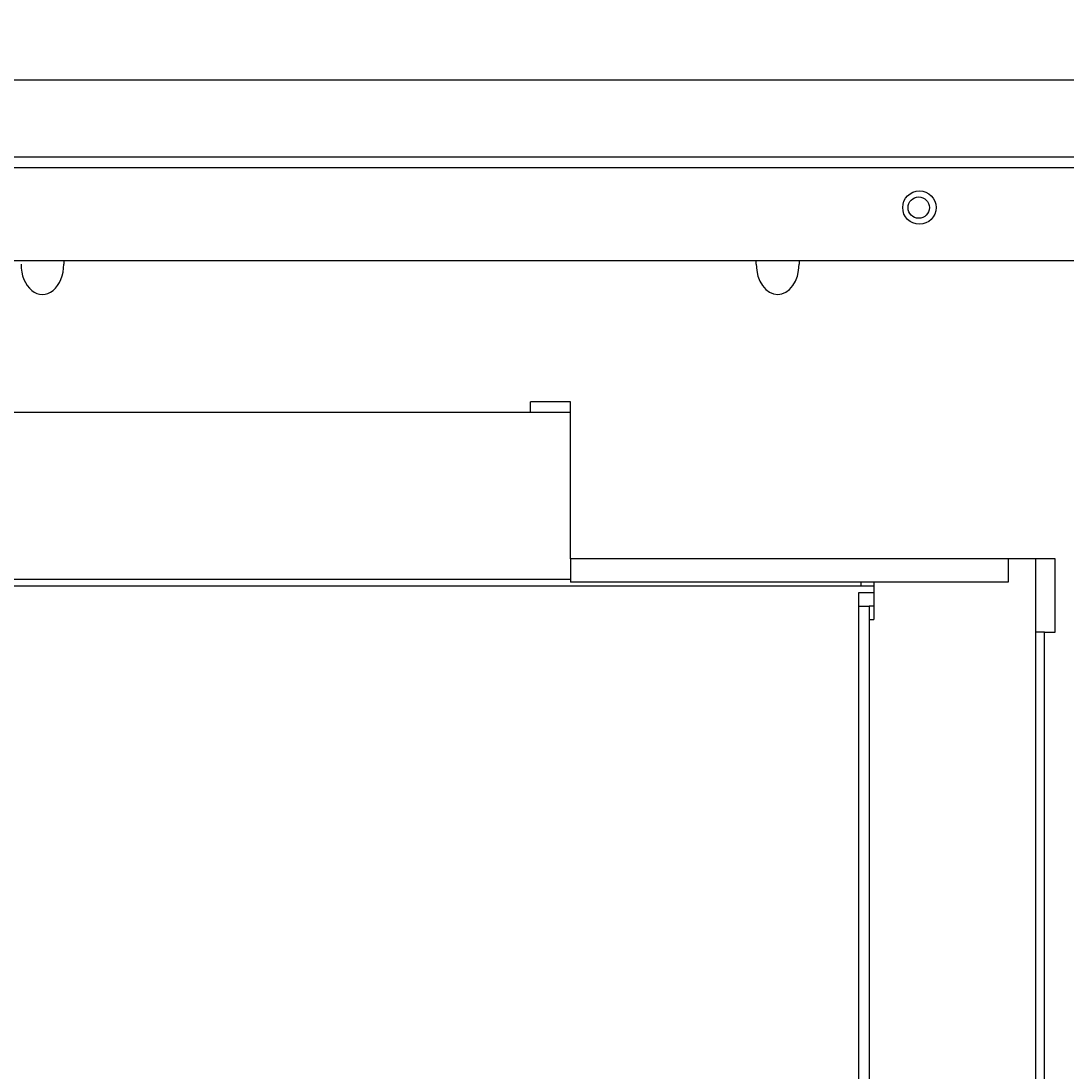
# Model space of a CAD drawing. Units: inches. Extents: x 1524 to 16224, y 792 to 6933.
# Drawn here: x 2747 to 2903, y 4192 to 4349 of the extents above; entities that cross this region are included whole.
import ezdxf

# ---------------------------------------------------------------- set-up
doc = ezdxf.new("R2010")
doc.units = ezdxf.units.IN
doc.header["$MEASUREMENT"] = 0
doc.layers.add('LG-DIMENSION', color=7, linetype='Continuous')
doc.layers.add('LG-Product', color=3, linetype='Continuous')
doc.styles.get("Standard").update_dxf_attribs({"font": 'arial.ttf'})
doc.dimstyles.get("Standard").update_dxf_attribs({"dimtxt": 0.18, "dimasz": 0.18, "dimexe": 0.18, "dimexo": 0.0625, "dimgap": 0.09, "dimtad": 0, "dimtih": 1, "dimtoh": 1, "dimdec": 4, "dimzin": 0, "dimdsep": 46, "dimtxsty": 'Standard', "dimcen": 0.09, "dimadec": 0, "dimazin": 0, "dimtfac": 1, "dimtdec": 4, "dimtofl": 0, "dimtmove": 0, "dimatfit": 3, "dimfxl": 1, "dimtolj": 1, "dimtzin": 0, "dimarcsym": 0})

# ---------------------------------------------------------------- blocks, each defined once
blk = doc.blocks.new('*D5')
at = {"layer": 'Defpoints', "color": 0, "transparency": 16777216}
for p in [(2978.3, 4451.07), (2521.3, 4325.29), (2978.3, 4325.29)]:
    blk.add_point(p, dxfattribs=at)
at = {"layer": 'LG-DIMENSION', "color": 0, "lineweight": -2, "transparency": 16777216}
for p, q in [((2521.3, 4325.35), (2521.3, 4451.25)), ((2978.3, 4325.35), (2978.3, 4451.25)), ((2521.48, 4451.07), (2749.19, 4451.07)), ((2978.12, 4451.07), (2750.41, 4451.07))]:
    blk.add_line(p, q, dxfattribs=at)
at = {"layer": 'LG-DIMENSION', "color": 0, "transparency": 16777216}
for points in [[(2521.48, 4451.1), (2521.48, 4451.04), (2521.3, 4451.07)], [(2978.12, 4451.1), (2978.12, 4451.04), (2978.3, 4451.07)]]:
    blk.add_solid(points, dxfattribs=at)
at = {"layer": 'LG-DIMENSION', "color": 0, "transparency": 16777216, "insert": (2749.8, 4451.07), "char_height": 0.18, "attachment_point": 5}
blk.add_mtext('\\A1;456.9988', dxfattribs=at)

msp = doc.modelspace()

# ---------------------------------------------------------------- linework, layer by layer
at = {"layer": 'LG-Product'}
for p, q in [((2976.88554, 4340.53494), (2522.71389, 4340.53494)), ((2942.61484, 4329.04), (2557.1845, 4329.04)), ((2942.61484, 4327.4407), (2557.1845, 4327.4407)), ((2952.61044, 4313.54682), (2547.1889, 4313.54682)), ((2753.09826, 4313.54682), (2753.09826, 4313.0098)), ((2856.65268, 4313.0098), (2856.65268, 4313.54682)), ((2863.04986, 4313.54682), (2863.04986, 4313.0098)), ((2822.86755, 4290.85681), (2822.86755, 4292.4561)), ((2828.86491, 4292.4561), (2822.86755, 4292.4561)), ((2828.86491, 4268.96644), (2828.86491, 4292.4561)), ((2828.86181, 4290.85506), (2670.9363, 4290.85506)), ((2822.86755, 4290.85681), (2676.93179, 4290.85681)), ((2822.86755, 4290.85681), (2822.86755, 4290.85484)), ((2828.86491, 4268.96644), (2828.86491, 4265.46798)), ((2894.33609, 4268.96644), (2828.86491, 4268.96644)), ((2894.33609, 4268.96644), (2894.33609, 4265.46798)), ((2901.33301, 4268.96644), (2894.33609, 4268.96644)), ((2898.43429, 4067.39013), (2898.43429, 4268.96522)), ((2901.33301, 4257.97128), (2901.33301, 4268.96644)), ((2872.34577, 4264.8665), (2628.45313, 4264.8665)), ((2828.86366, 4265.86606), (2670.93443, 4265.86606)), ((2828.86429, 4265.86606), (2670.93618, 4265.86606)), ((2894.33609, 4265.46798), (2828.86491, 4265.46798)), ((2872.34577, 4264.8665), (2872.34577, 4265.46797)), ((2874.24501, 4264.8665), (2872.34577, 4264.8665)), ((2874.24493, 4265.46795), (2874.24493, 4259.8687)), ((2871.94595, 4263.86694), (2871.94595, 4261.86782)), ((2874.24503, 4263.86694), (2871.94595, 4263.86694)), ((2871.94595, 4261.86782), (2873.54524, 4261.86782)), ((2871.94595, 4261.86782), (2871.94595, 4037.16861)), ((2874.24493, 4261.86782), (2873.54524, 4261.86782)), ((2873.54524, 4261.86782), (2873.54524, 4037.16861)), ((2873.54524, 4259.8687), (2874.24493, 4259.8687)), ((2873.54524, 4259.8687), (2873.54524, 4037.17177)), ((2899.73371, 4257.97128), (2898.43416, 4257.97128)), ((2899.73371, 4257.97128), (2901.33301, 4257.97128)), ((2899.73371, 4070.65374), (2899.73371, 4257.97128))]:
    msp.add_line(p, q, dxfattribs=at)
for centre, radius in [((2881.04194, 4321.49332), 2.4989), ((2880.94199, 4321.49332), 1.5993)]:
    msp.add_circle(centre, radius, dxfattribs=at)
for centre, major_axis, start_param, end_param in [((2749.89967, 4313.0098), (0, -4.52349), 4.71238898, 7.853981634), ((2859.85127, 4313.0098), (0, 4.52349), 1.570796327, 4.71238898)]:
    msp.add_ellipse(centre, major_axis=major_axis, ratio=0.707106781, start_param=start_param, end_param=end_param, dxfattribs=at)

# ---------------------------------------------------------------- dimensions: what is measured, and where the dimension line sits
at = {"layer": 'LG-DIMENSION'}
dim = msp.add_linear_dim(base=(2978.29913, 4451.06734), p1=(2521.3003, 4325.29081), p2=(2978.29913, 4325.29081), dimstyle='Standard', dxfattribs=at)
dim.commit()
dim.dimension.update_dxf_attribs({"geometry": '*D5', "text_midpoint": (2749.79971, 4451.06734)})

doc.saveas('drawing.dxf')
